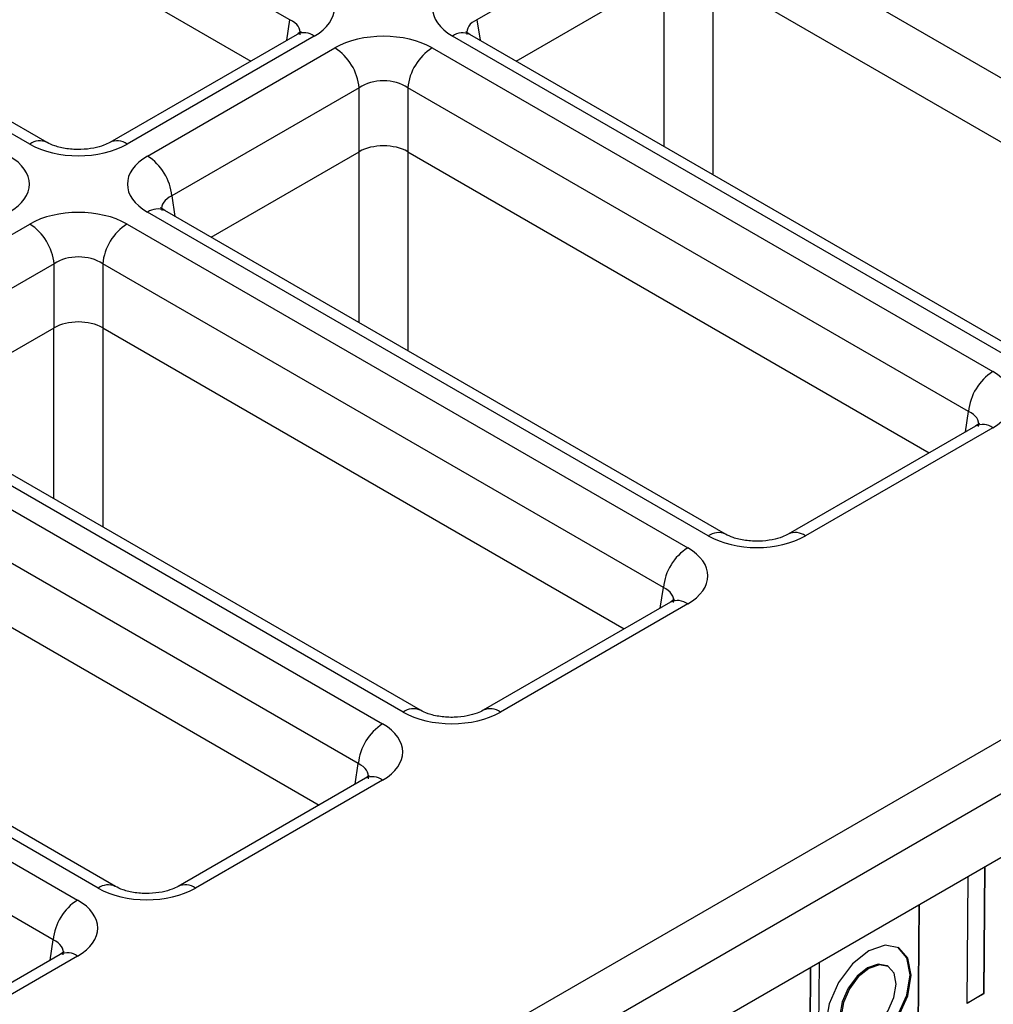
# Model space of a CAD drawing. Units: millimetres. Extents: x 13 to 857, y 90 to 600.
# Drawn here: x 721 to 749, y 413 to 441 of the extents above; entities that cross this region are included whole.
import ezdxf

# ---------------------------------------------------------------- set-up
doc = ezdxf.new("R2010")
doc.units = ezdxf.units.MM
doc.layers.add('319621', color=7, linetype='Continuous')

# ---------------------------------------------------------------- blocks, each defined once
blk = doc.blocks.new('1091705-M_002_ISO_view')
for p, q in [((175.11, 109.946), (0, 8.857)), ((0.704, 7.705), (175.814, 108.794)), ((176.072, 107.09), (0.704, 5.852)), ((48.698, 69.726), (32.029, 79.348)), ((32.029, 77.495), (47.563, 68.528)), ((41.159, 66.119), (24.49, 75.742)), ((41.659, 66.169), (24.99, 75.791)), ((59.541, 72.858), (54.116, 69.726)), ((77.194, 63.48), (60.95, 72.858)), ((55.25, 68.528), (59.541, 71.005)), ((59.538, 66.052), (59.538, 71.003)), ((60.95, 71.005), (76.059, 62.282)), ((60.953, 71.003), (60.953, 65.236)), ((48.608, 69.131), (48.698, 69.726)), ((54.116, 69.726), (54.206, 69.131)), ((48.902, 69.301), (43.477, 66.169)), ((49.402, 69.251), (43.977, 66.119)), ((69.655, 59.874), (53.411, 69.251)), ((70.155, 59.923), (53.911, 69.301)), ((44.572, 65.775), (49.998, 68.907)), ((52.815, 68.907), (69.06, 59.53)), ((50.702, 67.755), (45.277, 64.623)), ((50.702, 65.902), (50.702, 67.755)), ((68.355, 58.378), (52.111, 67.755)), ((52.111, 67.755), (52.111, 65.902)), ((46.412, 63.425), (50.702, 65.902)), ((50.7, 60.95), (50.7, 65.901)), ((52.111, 65.902), (67.221, 57.18)), ((52.114, 65.901), (52.114, 60.133)), ((45.277, 64.623), (45.367, 64.028)), ((61.317, 54.821), (45.072, 64.198)), ((60.817, 54.771), (44.572, 64.149)), ((35.733, 60.673), (41.159, 63.805)), ((43.977, 63.805), (60.221, 54.427)), ((41.863, 62.653), (36.438, 59.521)), ((41.863, 60.8), (41.863, 62.653)), ((59.516, 53.275), (43.272, 62.653)), ((43.272, 62.653), (43.272, 60.8)), ((37.573, 58.323), (41.863, 60.8)), ((41.861, 55.847), (41.861, 60.798)), ((43.272, 60.8), (58.382, 52.077)), ((43.275, 60.798), (43.275, 55.031)), ((52.478, 49.718), (36.233, 59.096)), ((51.978, 49.669), (35.733, 59.046)), ((35.138, 58.702), (51.382, 49.325)), ((68.265, 57.783), (68.355, 58.378)), ((68.56, 57.953), (63.134, 54.821)), ((69.06, 57.903), (63.634, 54.771)), ((50.678, 48.173), (34.433, 57.55)), ((34.433, 55.697), (49.543, 46.974)), ((43.139, 44.566), (26.895, 53.944)), ((43.639, 44.616), (27.395, 53.993)), ((26.299, 53.6), (42.543, 44.222)), ((59.426, 52.68), (59.516, 53.275)), ((59.721, 52.85), (54.295, 49.718)), ((60.221, 52.801), (54.795, 49.669)), ((41.839, 43.07), (25.595, 52.448)), ((50.587, 47.578), (50.678, 48.173)), ((50.882, 47.748), (45.457, 44.616)), ((51.382, 47.698), (45.957, 44.566)), ((68.8, 41.52), (68.828, 45.179)), ((68.807, 41.515), (68.835, 45.183)), ((68.34, 44.897), (68.312, 41.23)), ((66.919, 44.077), (66.891, 40.417)), ((66.926, 44.081), (66.898, 40.413)), ((41.749, 42.475), (41.839, 43.07)), ((42.043, 42.645), (36.618, 39.513)), ((42.543, 42.596), (37.118, 39.463)), ((63.772, 42.26), (63.745, 38.601)), ((63.779, 42.265), (63.752, 38.597)), ((64.027, 42.407), (63.999, 38.74)), ((66.032, 42.294), (65.996, 42.315)), ((68.312, 41.23), (68.807, 41.515)), ((68.313, 41.238), (68.8, 41.52)), ((68.8, 41.52), (68.807, 41.515))]:
    blk.add_line(p, q)
at = {"flags": 128}
for points in [[(66.692, 42.043), (66.602, 42.533), (66.338, 42.84), (65.938, 42.916), (65.466, 42.751), (64.991, 42.369), (64.588, 41.829), (64.316, 41.213), (64.217, 40.614), (64.307, 40.124), (64.572, 39.817), (64.971, 39.741), (65.444, 39.906), (65.918, 40.287), (66.322, 40.828), (66.594, 41.444), (66.692, 42.043)], [(66.664, 42.059), (66.574, 42.549), (66.313, 42.854)], [(65.996, 42.315), (65.994, 42.317), (65.737, 42.366), (65.434, 42.26), (65.129, 42.014), (64.869, 41.667), (64.694, 41.271), (64.631, 40.886), (64.689, 40.571), (64.857, 40.375)], [(66.257, 41.784), (66.2, 42.099), (66.029, 42.296), (65.773, 42.345), (65.469, 42.239), (65.164, 41.994), (64.904, 41.646), (64.73, 41.25), (64.666, 40.865), (64.724, 40.55), (64.895, 40.353), (65.151, 40.304), (65.455, 40.41), (65.76, 40.655), (66.02, 41.002), (66.194, 41.399), (66.257, 41.784)], [(64.54, 39.836), (64.544, 39.834), (64.943, 39.757), (65.416, 39.922), (65.89, 40.304), (66.294, 40.844), (66.566, 41.461), (66.664, 42.059)]]:
    blk.add_lwpolyline(points, dxfattribs=at)
for centre, radius, start, end in [((49.111, 68.864), 0.484, 53.1027, 115.5868), ((53.703, 68.849), 0.498, 65.3286, 125.9818), ((49.156, 67.601), 1.554, 5.689, 57.1991), ((53.657, 67.601), 1.554, 122.8009, 174.311), ((41.45, 65.732), 0.485, 64.485, 126.8903), ((43.686, 65.731), 0.485, 53.1249, 115.3606), ((43.731, 64.469), 1.554, 5.689, 57.1991), ((44.865, 63.746), 0.498, 65.3286, 125.9818), ((40.317, 62.499), 1.554, 5.689, 57.1991), ((44.818, 62.499), 1.554, 122.8009, 174.311), ((69.901, 58.224), 1.554, 122.8009, 174.311), ((68.769, 57.516), 0.484, 53.1027, 115.5868), ((61.11, 54.366), 0.5, 66.2125, 125.9028), ((63.343, 54.383), 0.485, 53.1249, 115.3606), ((61.063, 53.121), 1.554, 122.8009, 174.311), ((59.93, 52.413), 0.484, 53.1027, 115.5868), ((52.271, 49.264), 0.5, 66.2125, 125.9028), ((54.504, 49.281), 0.485, 53.1249, 115.3606), ((52.224, 48.019), 1.554, 122.8009, 174.311), ((51.091, 47.311), 0.484, 53.1027, 115.5868), ((43.432, 44.161), 0.5, 66.2125, 125.9028), ((45.666, 44.178), 0.485, 53.1249, 115.3606), ((43.385, 42.916), 1.554, 122.8009, 174.311), ((42.252, 42.208), 0.484, 53.1027, 115.5868)]:
    blk.add_arc(centre, radius, start, end)
for centre, major_axis, ratio, start_param, end_param in [((47.972, 70.065), (2.015, 0), 0.572919, 5.501585, 7.064785), ((54.842, 70.065), (2.015, 0), 0.572919, 2.359993, 3.923193), ((47.972, 69.248), (1.02, 0.146), 0.55661, 6.103898, 6.985397), ((54.842, 69.248), (1.02, -0.146), 0.55661, 2.439381, 3.306651), ((51.407, 68.082), (2, 0), 0.58169, 0.789196, 2.352396), ((51.407, 67.265), (1, 0), 0.690724, 0.789196, 2.352396), ((42.568, 66.945), (2, 0), 0.58169, 3.930789, 5.493989), ((51.407, 65.489), (1, 0), 0.58169, 0.789196, 2.352396), ((39.133, 64.962), (2.015, 0), 0.572919, 5.501585, 7.064785), ((46.003, 64.962), (2.015, 0), 0.572919, 2.359993, 3.923193), ((46.003, 64.145), (1.02, -0.146), 0.55661, 2.439381, 3.306651), ((42.568, 62.979), (2, 0), 0.58169, 0.789196, 2.352396), ((42.568, 62.163), (1, 0), 0.690724, 0.789196, 2.352396), ((42.568, 60.387), (1, 0), 0.58169, 0.789196, 2.352396), ((67.629, 58.717), (2.015, 0), 0.572919, 5.501585, 7.064785), ((67.629, 57.9), (1.02, 0.146), 0.55661, 6.103898, 6.985397), ((62.225, 55.597), (2, 0), 0.58169, 3.930789, 5.493989), ((58.79, 53.614), (2.015, 0), 0.572919, 5.501585, 7.064785), ((58.79, 52.797), (1.02, 0.146), 0.55661, 6.103898, 6.985397), ((53.387, 50.494), (2, 0), 0.58169, 3.930789, 5.493989), ((49.952, 48.511), (2.015, 0), 0.572919, 5.501585, 7.064785), ((49.952, 47.695), (1.02, 0.146), 0.55661, 6.103898, 6.985397), ((44.548, 45.392), (2, 0), 0.58169, 3.930789, 5.493989), ((41.113, 43.409), (2.015, 0), 0.572919, 5.501585, 7.064785), ((41.113, 42.592), (1.02, 0.146), 0.55661, 6.103898, 6.985397)]:
    blk.add_ellipse(centre, major_axis=major_axis, ratio=ratio, start_param=start_param, end_param=end_param)
for points, knots in [([(49.012, 69.377), (49.015, 69.38), (49.023, 69.389), (48.949, 69.335), (48.902, 69.301)], [0, 0, 0, 0, 0.364811, 1, 1, 1, 1]), ([(53.911, 69.301), (53.871, 69.328), (53.797, 69.379), (53.798, 69.382), (53.798, 69.383)], [0, 0, 0, 0, 0.529514, 1, 1, 1, 1]), ([(43.477, 66.169), (43.424, 66.141), (43.305, 66.08), (43.011, 65.997), (42.634, 65.955), (42.23, 65.977), (41.873, 66.061), (41.727, 66.135), (41.659, 66.169)], [0, 0, 0, 0, 0.129666, 0.291671, 0.467952, 0.653536, 0.839299, 1, 1, 1, 1]), ([(45.072, 64.198), (45.033, 64.225), (44.958, 64.277), (44.959, 64.279), (44.959, 64.281)], [0, 0, 0, 0, 0.529514, 1, 1, 1, 1]), ([(68.67, 58.029), (68.673, 58.032), (68.681, 58.04), (68.607, 57.987), (68.56, 57.953)], [0, 0, 0, 0, 0.364811, 1, 1, 1, 1]), ([(63.134, 54.821), (63.081, 54.793), (62.962, 54.732), (62.668, 54.649), (62.291, 54.607), (61.888, 54.629), (61.531, 54.713), (61.384, 54.787), (61.317, 54.821)], [0, 0, 0, 0, 0.129666, 0.291671, 0.467952, 0.653536, 0.839299, 1, 1, 1, 1]), ([(59.831, 52.927), (59.834, 52.93), (59.842, 52.938), (59.768, 52.884), (59.721, 52.85)], [0, 0, 0, 0, 0.364811, 1, 1, 1, 1]), ([(54.295, 49.718), (54.242, 49.691), (54.123, 49.629), (53.829, 49.546), (53.452, 49.504), (53.049, 49.526), (52.692, 49.611), (52.546, 49.684), (52.478, 49.718)], [0, 0, 0, 0, 0.129666, 0.291671, 0.467952, 0.653536, 0.839299, 1, 1, 1, 1]), ([(50.992, 47.824), (50.995, 47.827), (51.003, 47.835), (50.929, 47.782), (50.882, 47.748)], [0, 0, 0, 0, 0.364811, 1, 1, 1, 1]), ([(45.457, 44.616), (45.404, 44.588), (45.285, 44.527), (44.991, 44.444), (44.613, 44.402), (44.21, 44.424), (43.853, 44.508), (43.707, 44.581), (43.639, 44.616)], [0, 0, 0, 0, 0.129666, 0.291671, 0.467952, 0.653536, 0.839299, 1, 1, 1, 1]), ([(42.153, 42.722), (42.156, 42.725), (42.164, 42.733), (42.09, 42.679), (42.043, 42.645)], [0, 0, 0, 0, 0.364811, 1, 1, 1, 1])]:
    blk.add_open_spline(points, degree=3, knots=knots)

msp = doc.modelspace()

# ---------------------------------------------------------------- block references
at = {"layer": '319621'}
msp.add_blockref('1091705-M_002_ISO_view', (680.153, 371.573), dxfattribs=at)
msp.add_blockref('1091705-M_002_ISO_view', (680.153, 371.573), dxfattribs=at)

doc.saveas('drawing.dxf')
